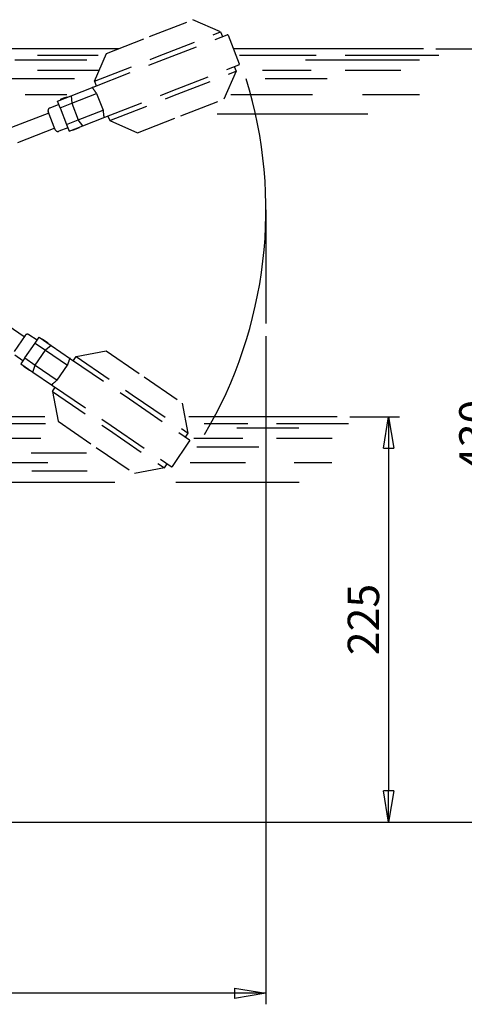
# Model space of a CAD drawing. Extents: x 0 to 210, y 0 to 297.
# Drawn here: x 101 to 136, y 118 to 196 of the extents above; entities that cross this region are included whole.
import ezdxf

# ---------------------------------------------------------------- set-up
doc = ezdxf.new("R2010")
doc.units = 0
doc.linetypes.add('HIDDEN2', pattern=[4.7625, 3.175, -1.5875])
doc.layers.get('0').update_dxf_attribs({"color": 3, "linetype": 'CONTINUOUS'})
doc.layers.get('DEFPOINTS').update_dxf_attribs({"linetype": 'CONTINUOUS'})
doc.layers.add('1', color=7, linetype='CONTINUOUS')
doc.styles.add('MIRCO', font='txt')
doc.dimstyles.new('MIRCO', dxfattribs={"dimtxt": 2.5, "dimasz": 2.5, "dimexe": 0.875, "dimexo": 1, "dimgap": 0.75, "dimtad": 1, "dimzin": 12, "dimtxsty": 'MIRCO', "dimblk": 'CLOSED', "dimcen": 0.09, "dimclrt": 7, "dimazin": 3, "dimtfac": 0.8, "dimtdec": 3, "dimtmove": 0, "dimatfit": 3, "dimtolj": 1})

# ---------------------------------------------------------------- blocks, each defined once
blk = doc.blocks.new('_CLOSED')
at = {"color": 0, "linetype": 'BYBLOCK'}
for p, q in [((-1, 0.166667), (0, 0)), ((-1, 0.166667), (-1, -0.166667)), ((0, 0), (-1, -0.166667)), ((0, 0), (-1, 0))]:
    blk.add_line(p, q, dxfattribs=at)
blk = doc.blocks.new('*D18')
at = {"layer": '1', "color": 0, "linetype": 'CONTINUOUS'}
for p, q in [((120.49, 171.238), (120.49, 118.076)), ((62.458, 135.289), (62.458, 118.076)), ((117.99, 118.951), (64.958, 118.951))]:
    blk.add_line(p, q, dxfattribs=at)
at = {"layer": 'DEFPOINTS', "color": 0}
for p in [(120.49, 172.238), (62.458, 136.289), (62.458, 118.951)]:
    blk.add_point(p, dxfattribs=at)
at = {"layer": '1', "color": 0, "xscale": 2.5, "yscale": 2.5, "zscale": 2.5}
for p, rotation in [((62.458, 118.951), 179.9999989213812), ((120.49, 118.951), 359.9999989213812)]:
    blk.add_blockref('_CLOSED', p, dxfattribs=dict(at, rotation=rotation))
at = {"layer": '1', "color": 7, "insert": (91.474, 120.951), "char_height": 2.5, "attachment_point": 5, "rotation": 360, "style": 'MIRCO'}
blk.add_mtext('\\A1;~430', dxfattribs=at)
blk = doc.blocks.new('*D19')
at = {"layer": '1', "color": 0, "linetype": 'CONTINUOUS'}
for p, q in [((127.152, 164.811), (131.122, 164.811)), ((130.247, 162.311), (130.247, 135.063)), ((96.172, 132.563), (131.122, 132.563))]:
    blk.add_line(p, q, dxfattribs=at)
at = {"layer": 'DEFPOINTS', "color": 0}
for p in [(126.152, 164.811), (95.172, 132.563), (130.247, 132.563)]:
    blk.add_point(p, dxfattribs=at)
at = {"layer": '1', "color": 0, "xscale": 2.5, "yscale": 2.5, "zscale": 2.5}
for p, rotation in [((130.247, 164.811), 90), ((130.247, 132.563), 270)]:
    blk.add_blockref('_CLOSED', p, dxfattribs=dict(at, rotation=rotation))
at = {"layer": '1', "color": 7, "insert": (128.247, 148.687), "char_height": 2.5, "attachment_point": 5, "rotation": 90, "style": 'MIRCO'}
blk.add_mtext('\\A1;225', dxfattribs=at)
blk = doc.blocks.new('*D20')
at = {"layer": '1', "color": 0, "linetype": 'CONTINUOUS'}
for p, q in [((134.017, 194.096), (139.993, 194.096)), ((139.118, 191.596), (139.118, 135.063)), ((96.172, 132.563), (139.993, 132.563))]:
    blk.add_line(p, q, dxfattribs=at)
at = {"layer": 'DEFPOINTS', "color": 0}
for p in [(133.017, 194.096), (95.172, 132.563), (139.118, 132.563)]:
    blk.add_point(p, dxfattribs=at)
at = {"layer": '1', "color": 0, "xscale": 2.5, "yscale": 2.5, "zscale": 2.5}
for p, rotation in [((139.118, 194.096), 90), ((139.118, 132.563), 270)]:
    blk.add_blockref('_CLOSED', p, dxfattribs=dict(at, rotation=rotation))
at = {"layer": '1', "color": 7, "insert": (137.118, 163.33), "char_height": 2.5, "attachment_point": 5, "rotation": 90, "style": 'MIRCO'}
blk.add_mtext('\\A1;430', dxfattribs=at)

msp = doc.modelspace()

# ---------------------------------------------------------------- linework, layer by layer
at = {"layer": '1', "color": 3, "linetype": 'HIDDEN2'}
for p, q in [((111.2352, 195.0649), (114.6636, 196.4053)), ((116.8844, 195.4329), (114.6636, 196.4053)), ((107.8067, 193.7244), (111.2352, 195.0649)), ((111.8594, 193.4683), (116.8844, 195.4329)), ((112.0025, 193.1024), (117.3907, 195.2091)), ((116.8844, 195.4329), (117.0275, 195.0671)), ((117.4833, 195.1686), (118.3676, 192.9067)), ((106.8343, 191.5036), (107.8067, 193.7244)), ((106.732, 191.0418), (112.0025, 193.1024)), ((106.8343, 191.5036), (111.8594, 193.4683)), ((112.9388, 190.7075), (118.3271, 192.8142)), ((113.0819, 190.3416), (118.1069, 192.3063)), ((118.1069, 192.3063), (117.1345, 190.0855)), ((117.9638, 192.6722), (118.1069, 192.3063)), ((106.8343, 191.5036), (106.9774, 191.1377)), ((103.9028, 189.9356), (104.9848, 190.3587)), ((104.9848, 190.3587), (106.732, 191.0418)), ((104.9848, 190.3587), (105.0366, 189.7654)), ((105.0366, 189.7654), (107.0122, 190.5378)), ((107.0122, 190.5378), (107.5324, 189.2073)), ((107.6683, 188.6469), (112.9388, 190.7075)), ((108.0567, 188.3769), (113.0819, 190.3416)), ((104.0091, 189.6639), (103.2818, 189.3795)), ((104.1109, 189.4034), (103.9028, 189.9356)), ((104.1109, 189.4034), (105.0366, 189.7654)), ((104.1543, 190.0723), (104.4188, 190.1757)), ((104.1543, 190.0723), (104.1673, 190.039)), ((104.4188, 190.1757), (104.6832, 190.2791)), ((104.6832, 190.2791), (104.6962, 190.2458)), ((105.0366, 189.7654), (105.5568, 188.4349)), ((113.7061, 188.745), (117.1345, 190.0855)), ((103.2112, 188.975), (92.3772, 184.7392)), ((103.7297, 187.649), (103.1609, 189.1036)), ((104.1109, 189.4034), (104.6311, 188.0729)), ((105.5568, 188.4349), (107.5324, 189.2073)), ((104.6311, 188.0729), (105.5568, 188.4349)), ((104.6311, 188.0729), (104.8392, 187.5408)), ((105.9211, 187.9638), (105.5568, 188.4349)), ((105.9211, 187.9638), (107.6683, 188.6469)), ((107.9137, 188.7428), (108.0567, 188.3769)), ((108.0567, 188.3769), (110.2776, 187.4046)), ((110.2776, 187.4046), (113.7061, 188.745)), ((103.6794, 187.7776), (92.8454, 183.5417)), ((104.7329, 187.8125), (104.0056, 187.5282)), ((104.8392, 187.5408), (105.9211, 187.9638)), ((105.1036, 187.6442), (105.1166, 187.6109)), ((105.1166, 187.6109), (105.3811, 187.7143)), ((105.3811, 187.7143), (105.6456, 187.8177)), ((105.6326, 187.851), (105.6456, 187.8177)), ((101.2566, 171.1765), (93.2872, 176.6202)), ((101.3344, 171.2905), (100.4535, 170.0008)), ((102.2753, 170.9058), (101.6304, 171.3462)), ((102.1176, 170.6749), (102.4399, 171.1467)), ((102.4399, 171.1467), (103.3992, 170.4914)), ((102.6744, 170.9865), (102.6945, 171.016)), ((102.6945, 171.016), (102.929, 170.8558)), ((102.929, 170.8558), (103.1635, 170.6957)), ((101.3118, 169.4952), (102.1176, 170.6749)), ((102.1176, 170.6749), (102.9383, 170.1142)), ((102.1325, 168.9346), (102.9383, 170.1142)), ((103.3992, 170.4914), (102.9383, 170.1142)), ((102.9383, 170.1142), (104.6899, 168.9178)), ((103.1433, 170.6662), (103.1635, 170.6957)), ((103.3992, 170.4914), (104.9482, 169.4333)), ((105.3874, 169.6091), (107.7699, 170.0577)), ((107.7699, 170.0577), (110.8096, 167.9813)), ((101.154, 169.2643), (100.5092, 169.7048)), ((101.3118, 169.4952), (100.9895, 169.0234)), ((101.3118, 169.4952), (102.1325, 168.9346)), ((104.9482, 169.4333), (109.6211, 166.2413)), ((105.1658, 169.2847), (105.3874, 169.6091)), ((105.3874, 169.6091), (109.8427, 166.5657)), ((100.9895, 169.0234), (101.9488, 168.3681)), ((101.2038, 168.8337), (101.2239, 168.8632)), ((101.2038, 168.8337), (101.4383, 168.6735)), ((101.4383, 168.6735), (101.6728, 168.5134)), ((101.6728, 168.5134), (101.6929, 168.5429)), ((101.9488, 168.3681), (102.1325, 168.9346)), ((102.1325, 168.9346), (103.8841, 167.7381)), ((103.8841, 167.7381), (104.6899, 168.9178)), ((101.9488, 168.3681), (103.4978, 167.31)), ((110.8096, 167.9813), (113.8493, 165.9049)), ((103.4938, 166.8369), (103.7154, 167.1613)), ((103.4978, 167.31), (108.1707, 164.118)), ((103.4938, 166.8369), (107.9491, 163.7936)), ((103.4938, 166.8369), (103.9424, 164.4544)), ((109.6211, 166.2413), (114.3984, 162.978)), ((109.8427, 166.5657), (114.2979, 163.5224)), ((114.2979, 163.5224), (113.8493, 165.9049)), ((103.9424, 164.4544), (106.9821, 162.378)), ((107.9491, 163.7936), (112.4043, 160.7503)), ((108.1707, 164.118), (112.948, 160.8547)), ((114.0763, 163.198), (114.2979, 163.5224)), ((106.9821, 162.378), (110.0218, 160.3017)), ((113.0472, 160.8734), (114.4171, 162.8788)), ((112.4043, 160.7503), (110.0218, 160.3017)), ((112.4043, 160.7503), (112.6259, 161.0747))]:
    msp.add_line(p, q, dxfattribs=at)
at = {"layer": '1', "color": 9, "linetype": 'CONTINUOUS'}
for p, q in [((108.7578, 194.0963), (99.4533, 194.0963)), ((133.0167, 194.0963), (117.9025, 194.0963)), ((102.8936, 164.8106), (94.0014, 164.8106)), ((126.1516, 164.8106), (114.3591, 164.8106))]:
    msp.add_line(p, q, dxfattribs=at)
at = {"layer": '1', "color": 3, "linetype": 'CONTINUOUS'}
for p, q in [((107.1409, 193.5534), (102.32, 193.5534)), ((124.4933, 193.5534), (118.3849, 193.5534)), ((134.2488, 193.5534), (126.7835, 193.5534)), ((106.2499, 193.1907), (100.4974, 193.1907)), ((132.7089, 193.1907), (123.6364, 193.1907)), ((107.2157, 192.3747), (102.32, 192.3747)), ((124.1007, 192.3747), (120.2055, 192.3747)), ((131.2155, 192.3747), (126.7835, 192.3747)), ((105.2508, 191.6947), (100.081, 191.6947)), ((125.3621, 191.6947), (120.4314, 191.6947)), ((104.6429, 190.4254), (101.3361, 190.4254)), ((124.1967, 190.4254), (117.6821, 190.4254)), ((132.7089, 190.4254), (128.1821, 190.4254)), ((128.5895, 188.884), (116.6063, 188.884)), ((120.4904, 181.2876), (120.4904, 172.2384)), ((102.9602, 164.2677), (96.8681, 164.2677)), ((119.0414, 164.2677), (115.5668, 164.2677)), ((123.1134, 163.905), (118.1845, 163.905)), ((127.0576, 164.2677), (121.3316, 164.2677)), ((102.5852, 163.089), (96.8681, 163.089)), ((118.6488, 163.089), (114.7536, 163.089)), ((125.7636, 163.089), (121.3316, 163.089)), ((119.9102, 162.409), (114.9795, 162.409)), ((106.2223, 161.9328), (101.8178, 161.9328)), ((103.1394, 161.1396), (95.8842, 161.1396)), ((118.8545, 161.1396), (114.4501, 161.1396)), ((125.7332, 161.1396), (122.7302, 161.1396)), ((106.2609, 160.4995), (101.8565, 160.4995)), ((108.4761, 159.5983), (97.6771, 159.5983)), ((123.1376, 159.5983), (113.316, 159.5983))]:
    msp.add_line(p, q, dxfattribs=at)
at = {"layer": '1', "color": 3, "linetype": 'HIDDEN2'}
for centre, radius, start, end in [((117.4167, 195.1426), 0.0714, 21.355146, 111.353331), ((118.3011, 192.8807), 0.0714, 291.355105, 21.35329), ((106.7494, 190.9882), 0.0564, 108.032339, 216.966981), ((111.5643, 194.2233), 5.8571, 213.926524, 218.994442), ((103.3593, 189.1812), 0.213, 111.354412, 201.354044), ((113.3769, 189.5866), 5.8569, 183.713651, 188.78166), ((107.6448, 188.6981), 0.0564, 185.741731, 294.676975), ((103.928, 187.7265), 0.213, 201.354392, 291.354024), ((101.5103, 171.1704), 0.213, 55.663758, 145.66339), ((110.2998, 167.2351), 5.8569, 158.236122, 163.304131), ((104.9138, 169.3887), 0.0564, 52.340807, 161.276051), ((107.4919, 163.1242), 5.8571, 128.02334, 133.091258), ((103.5269, 167.3583), 0.0564, 130.050801, 238.985443), ((114.3581, 162.919), 0.0714, 325.664492, 55.662677), ((112.9882, 160.9137), 0.0714, 235.664451, 325.662636)]:
    msp.add_arc(centre, radius, start, end, dxfattribs=at)
at = {"layer": '1', "color": 3, "linetype": 'CONTINUOUS'}
msp.add_arc((85.3147, 181.2876), 35.1757, 329.427278, 17.20944, dxfattribs=at)

# ---------------------------------------------------------------- dimensions: what is measured, and where the dimension line sits
for base, p1, picture, middle in [((139.1179, 132.5634), (133.0167, 194.0963), '*D20', (137.1179, 163.3298)), ((130.247, 132.5634), (126.1516, 164.8106), '*D19', (128.247, 148.687))]:
    dim = msp.add_linear_dim(base=base, p1=p1, p2=(95.1721, 132.5634), angle=90, dimstyle='MIRCO', override={"dimjust": 0, "dimlfac": 7, "dimrnd": 5, "dimpost": '', "dimse1": 0, "dimse2": 0}, dxfattribs=at)
    dim.commit()
    dim.dimension.update_dxf_attribs({"geometry": picture, "text_midpoint": middle})
dim = msp.add_linear_dim(base=(62.4578, 118.9507), p1=(120.4904, 172.2384), p2=(62.4578, 136.2889), angle=359.999999, text='~430', dimstyle='MIRCO', override={"dimjust": 0, "dimlfac": 7, "dimrnd": 1, "dimpost": '', "dimse1": 0, "dimse2": 0}, dxfattribs=at)
dim.commit()
dim.dimension.update_dxf_attribs({"geometry": '*D18', "text_midpoint": (91.4741, 120.9507)})

doc.saveas('drawing.dxf')
